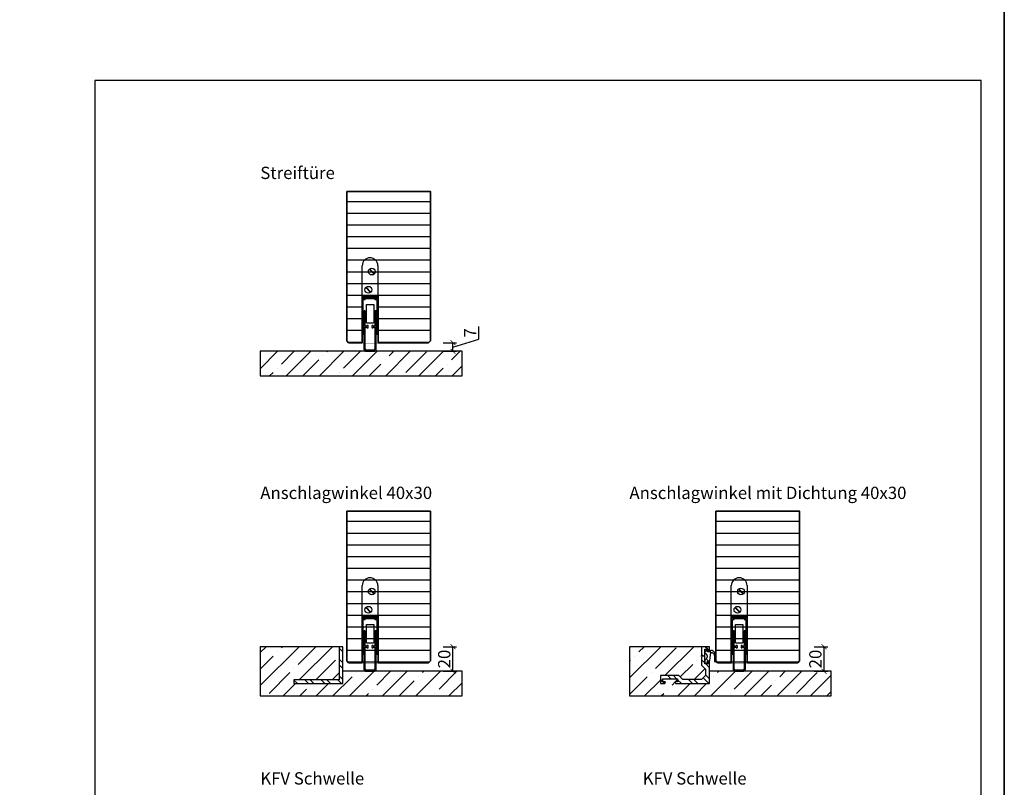
# Model space of a CAD drawing. Units: millimetres. Extents: x 1788 to 11788, y 765 to 5765.
# Drawn here: x 10988 to 11788, y 1392 to 2015 of the extents above; entities that cross this region are included whole.
import ezdxf

# ---------------------------------------------------------------- set-up
doc = ezdxf.new("R2010")
doc.units = ezdxf.units.MM
doc.set_wipeout_variables(frame=1)
doc.header["$PDMODE"] = 34
doc.header["$PDSIZE"] = 5
for name, color, linetype in [('Z_Bemaßung-Blau 0.10', 150, 'Continuous'), ('Z_Beschlag-Grau 0.10', 8, 'Continuous'), ('Z_Schraffur-Grau 0.10', 8, 'Continuous'), ('Z_Unsichtbar-Weiß 0.05', 255, 'Continuous'), ('Z_Wand-Grün 0.5', 3, 'Continuous')]:
    doc.layers.add(name, color=color, linetype=linetype)
doc.layers.add('Z_Kontur-Magenta 0.35', color=6, linetype='Continuous', lineweight=35)
doc.layers.add('Z_Texte Patone', color=7, linetype='Continuous', true_color=0x006083)
doc.styles.get("Standard").update_dxf_attribs({"font": 'arial.ttf', "height": 2.5})
doc.styles.add('Sturm_Text', font='arial.ttf', dxfattribs={"height": 2.5})
doc.dimstyles.new('Bem_Automatisch', dxfattribs={"dimtxt": 2.5, "dimasz": 1, "dimexe": 0.75, "dimexo": 0.75, "dimgap": 0.5, "dimtad": 1, "dimdec": 0, "dimtxsty": 'Standard', "dimblk": 'ARCHTICK', "dimcen": 0, "dimclrd": 256, "dimclre": 256, "dimclrt": 256, "dimadec": 0, "dimazin": 0, "dimtfac": 1, "dimtdec": 0, "dimtmove": 1, "dimatfit": 2, "dimfxl": 2, "dimfxlon": 1, "dimtolj": 1, "dimtzin": 0, "dimlwd": -1, "dimlwe": -1, "dimarcsym": 0})

# ---------------------------------------------------------------- blocks, each defined once
blk = doc.blocks.new('Planet_HS')
at = {"linetype": 'ByBlock'}
for p, q in [((-7.22, 59.69), (-3.27, 55.74)), ((-7.07, 59.83), (-3.13, 55.88)), ((-7.07, 59.83), (-3.13, 55.88)), ((-6.93, 59.98), (-2.98, 56.03)), ((-3.5, -6), (-9.5, -6)), ((-9.5, -7), (-3.5, -7))]:
    blk.add_line(p, q, dxfattribs=at)
blk.add_circle((-5.1, 57.86), 2.79, dxfattribs=at)
for centre, radius, start, end in [((-6.5, 62.6), 6.4, 0, 180), ((-9.5, -5), 2, 180, 270), ((-9.5, -5), 1, 180, 270), ((-3.5, -5), 2, 270, 0), ((-3.5, -5), 1, 270, 0)]:
    blk.add_arc(centre, radius, start, end, dxfattribs=at)
blk.add_wipeout([(-13, 38), (0, 38), (0, -0.5), (-13, -0.5)]).dxf.layer = 'Z_Unsichtbar-Weiß 0.05'
for p, q in [((-12.9, 37), (-12.9, 62.6)), ((-0.1, 62.6), (-0.1, 37)), ((-10.02, 44.83), (-6.07, 40.88)), ((-9.87, 44.97), (-5.93, 41.02)), ((-9.87, 44.97), (-5.93, 41.02)), ((-9.73, 45.11), (-5.78, 41.16)), ((-13, 7), (-13, 38)), ((-13, 38), (0, 38)), ((-13, 37), (-13, 7)), ((-10.5, 37), (-12.9, 37)), ((-12, 36), (-12, 37)), ((-12, 37), (-10.5, 37)), ((-12, 37), (-0.6, 37)), ((-10.5, 36), (-12, 36)), ((-12, 7), (-12, 35)), ((-12, 35), (-10.5, 35)), ((-10.5, 36), (-10.5, 37)), ((-10.5, 35), (-10.5, 36)), ((-10.5, 36), (-2.5, 36)), ((-2.5, 37), (-1, 37)), ((-2.5, 36), (-2.5, 37)), ((-2.5, 37), (-0.1, 37)), ((-1, 36), (-2.5, 36)), ((-2.5, 36), (-2.5, 35)), ((-2.5, 35), (-1, 35)), ((-1, 37), (-1, 36)), ((-1, 35), (-1, 7)), ((0, 7), (0, 38)), ((-11.5, 25.5), (-11.5, -5)), ((-10.5, 13.5), (-10.5, 25.5)), ((-9.5, 30.99), (-3.5, 30.99)), ((-9.5, 16.49), (-9.5, 30.99)), ((-3.5, 30.99), (-3.5, 16.49)), ((-2.5, 25.5), (-2.5, 13.5)), ((-1.5, -5), (-1.5, 25.5)), ((-9.5, 16.44), (-9.5, 16.49)), ((-9.49, 16.4), (-9.5, 16.44)), ((-9.48, 16.36), (-9.49, 16.4)), ((-9.47, 16.32), (-9.48, 16.36)), ((-9.45, 16.28), (-9.47, 16.32)), ((-9.43, 16.24), (-9.45, 16.28)), ((-9.41, 16.2), (-9.43, 16.24)), ((-9.38, 16.17), (-9.41, 16.2)), ((-9.35, 16.13), (-9.38, 16.17)), ((-9.32, 16.1), (-9.35, 16.13)), ((-9.29, 16.08), (-9.32, 16.1)), ((-9.25, 16.05), (-9.29, 16.08)), ((-9.21, 16.03), (-9.25, 16.05)), ((-9.17, 16.02), (-9.21, 16.03)), ((-9.13, 16), (-9.17, 16.02)), ((-9.09, 16), (-9.13, 16)), ((-3.87, 16), (-3.91, 16)), ((-3.83, 16.02), (-3.87, 16)), ((-3.79, 16.03), (-3.83, 16.02)), ((-3.75, 16.05), (-3.79, 16.03)), ((-3.71, 16.08), (-3.75, 16.05)), ((-3.68, 16.1), (-3.71, 16.08)), ((-3.65, 16.13), (-3.68, 16.1)), ((-3.62, 16.17), (-3.65, 16.13)), ((-3.59, 16.2), (-3.62, 16.17)), ((-3.57, 16.24), (-3.59, 16.2)), ((-3.55, 16.28), (-3.57, 16.24)), ((-3.53, 16.32), (-3.55, 16.28)), ((-3.52, 16.36), (-3.53, 16.32)), ((-3.51, 16.4), (-3.52, 16.36)), ((-3.5, 16.44), (-3.51, 16.4)), ((-3.5, 16.49), (-3.5, 16.44)), ((-9, 13.5), (-10.5, 13.5)), ((-10.5, -5), (-10.5, 12.5)), ((-10.5, 12.5), (-9, 12.5)), ((-9.04, 15.99), (-9.09, 16)), ((-9, 15.99), (-9.04, 15.99)), ((-4, 15.99), (-9, 15.99)), ((-9, 15.99), (-9, 15.99)), ((-8.5, 14), (-9, 14)), ((-9, 14), (-9, 13.5)), ((-9, 12.5), (-9, 12)), ((-9, 12), (-8.5, 12)), ((-8, 12.5), (-8, 13.5)), ((-5, 13.5), (-5, 12.5)), ((-4, 14), (-4.5, 14)), ((-4.5, 12), (-4, 12)), ((-3.96, 15.99), (-4, 15.99)), ((-4, 13.5), (-4, 14)), ((-2.5, 13.5), (-4, 13.5)), ((-4, 12), (-4, 12.5)), ((-4, 12.5), (-2.5, 12.5)), ((-3.91, 16), (-3.96, 15.99)), ((-2.5, 12.5), (-2.5, -5)), ((-13, 7), (-12, 7)), ((-1, 7), (0, 7))]:
    blk.add_line(p, q, dxfattribs=at)
blk.add_circle((-7.9, 42.99), 2.79, dxfattribs=at)
for centre, start, end in [((-11, 25.5), 90, 180), ((-11, 25.5), 0, 90), ((-2, 25.5), 90, 180), ((-2, 25.5), 0, 90), ((-8.5, 13.5), 0, 90), ((-8.5, 12.5), 270, 0), ((-4.5, 13.5), 90, 180), ((-4.5, 12.5), 180, 270)]:
    blk.add_arc(centre, 0.5, start, end, dxfattribs=at)
at = {"layer": 'Z_Kontur-Magenta 0.35'}
blk.add_lwpolyline([(0, 0), (0, 38), (-13, 38), (-13, 0)], dxfattribs=at)
blk = doc.blocks.new('Winkelschiene mit Dichtung')
at = {"layer": 'Z_Beschlag-Grau 0.10'}
for points in [[(0, 17), (0, 17.09), (-0.02, 17.17), (-0.03, 17.26), (-0.06, 17.34), (-0.09, 17.42), (-0.13, 17.5), (-0.18, 17.57), (-0.23, 17.64), (-0.29, 17.71), (-0.36, 17.77), (-0.43, 17.82), (-0.5, 17.87), (-0.58, 17.91), (-0.66, 17.94), (-0.74, 17.97), (-0.83, 17.98), (-0.91, 18), (-1, 18), (-1.2, 18), (-1.22, 18), (-1.23, 18), (-1.25, 17.99), (-1.27, 17.99), (-1.28, 17.98), (-1.3, 17.97), (-1.31, 17.96), (-1.33, 17.95), (-1.34, 17.94), (-1.35, 17.93), (-1.36, 17.91), (-1.37, 17.9), (-1.38, 17.88), (-1.39, 17.87), (-1.39, 17.85), (-1.4, 17.83), (-1.4, 17.82), (-1.4, 17.8), (-1.4, 16.14), (-1.47, 16.04), (-1.56, 16), (-3.86, 16), (-3.96, 16.07), (-4, 16.16), (-4, 25.38), (-4, 25.42), (-4, 25.43), (-4, 27.86), (-3.93, 27.96), (-3.84, 28), (-1.54, 28), (-1.44, 27.93), (-1.4, 27.84), (-1.4, 26.2), (-1.4, 26.18), (-1.4, 26.17), (-1.39, 26.15), (-1.39, 26.13), (-1.38, 26.12), (-1.37, 26.1), (-1.36, 26.09), (-1.35, 26.07), (-1.34, 26.06), (-1.33, 26.05), (-1.31, 26.04), (-1.3, 26.03), (-1.28, 26.02), (-1.27, 26.01), (-1.25, 26.01), (-1.23, 26), (-1.22, 26), (-1.2, 26), (-1, 26), (-0.91, 26), (-0.83, 26.02), (-0.74, 26.03), (-0.66, 26.06), (-0.58, 26.09), (-0.5, 26.13), (-0.43, 26.18), (-0.36, 26.23), (-0.29, 26.29), (-0.23, 26.36), (-0.18, 26.43), (-0.13, 26.5), (-0.09, 26.58), (-0.06, 26.66), (-0.03, 26.74), (-0.02, 26.83), (0, 26.91), (0, 27), (0, 29.8), (0, 29.82), (0, 29.83), (-0.01, 29.85), (-0.01, 29.87), (-0.02, 29.88), (-0.03, 29.9), (-0.04, 29.91), (-0.05, 29.93), (-0.06, 29.94), (-0.07, 29.95), (-0.09, 29.96), (-0.1, 29.97), (-0.12, 29.98), (-0.13, 29.99), (-0.15, 29.99), (-0.17, 30), (-0.18, 30), (-0.2, 30), (-6.3, 30), (-6.32, 30), (-6.33, 30), (-6.35, 29.99), (-6.37, 29.99), (-6.38, 29.98), (-6.4, 29.97), (-6.41, 29.96), (-6.43, 29.95), (-6.44, 29.94), (-6.45, 29.93), (-6.46, 29.91), (-6.47, 29.9), (-6.48, 29.88), (-6.49, 29.87), (-6.49, 29.85), (-6.5, 29.83), (-6.5, 29.82), (-6.5, 29.8), (-6.5, 22.54), (-6.5, 22.53), (-6.5, 22.52), (-6.5, 22.52), (-6.49, 22.51), (-6.49, 22.5), (-6.49, 22.49), (-6.48, 22.48), (-6.48, 22.48), (-6.47, 22.47), (-6.03, 22.03), (-6.05, 21.95), (-6.47, 21.53), (-6.48, 21.52), (-6.48, 21.52), (-6.49, 21.51), (-6.49, 21.5), (-6.49, 21.49), (-6.5, 21.48), (-6.5, 21.48), (-6.5, 21.47), (-6.5, 21.46), (-6.5, 15), (-3.3, 11.8), (-3.3, 6.5), (-6.5, 3.3), (-21.8, 3.3), (-25, 6.5), (-39.8, 6.5), (-39.82, 6.5), (-39.83, 6.5), (-39.85, 6.49), (-39.87, 6.49), (-39.88, 6.48), (-39.9, 6.47), (-39.91, 6.46), (-39.93, 6.45), (-39.94, 6.44), (-39.95, 6.43), (-39.96, 6.41), (-39.97, 6.4), (-39.98, 6.38), (-39.99, 6.37), (-39.99, 6.35), (-40, 6.33), (-40, 6.32), (-40, 6.3), (-40, 0.2), (-40, 0.18), (-40, 0.17), (-39.99, 0.15), (-39.99, 0.13), (-39.98, 0.12), (-39.97, 0.1), (-39.96, 0.09), (-39.95, 0.07), (-39.94, 0.06), (-39.93, 0.05), (-39.91, 0.04), (-39.9, 0.03), (-39.88, 0.02), (-39.87, 0.01), (-39.85, 0.01), (-39.83, 0), (-39.82, 0), (-39.8, 0), (-37, 0), (-36.91, 0), (-36.83, 0.02), (-36.74, 0.03), (-36.66, 0.06), (-36.58, 0.09), (-36.5, 0.13), (-36.43, 0.18), (-36.36, 0.23), (-36.29, 0.29), (-36.23, 0.36), (-36.18, 0.43), (-36.13, 0.5), (-36.09, 0.58), (-36.06, 0.66), (-36.03, 0.74), (-36.02, 0.83), (-36, 0.91), (-36, 1), (-36, 1.2), (-36, 1.22), (-36, 1.23), (-36.01, 1.25), (-36.01, 1.27), (-36.02, 1.28), (-36.03, 1.3), (-36.04, 1.31), (-36.05, 1.33), (-36.06, 1.34), (-36.07, 1.35), (-36.09, 1.36), (-36.1, 1.37), (-36.12, 1.38), (-36.13, 1.39), (-36.15, 1.39), (-36.17, 1.4), (-36.18, 1.4), (-36.2, 1.4), (-37.86, 1.4), (-37.96, 1.47), (-38, 1.56), (-38, 3.86), (-37.93, 3.96), (-37.84, 4), (-26.14, 4), (-26.04, 3.93), (-26, 3.84), (-26, 1.54), (-26.07, 1.44), (-26.16, 1.4), (-27.8, 1.4), (-27.82, 1.4), (-27.83, 1.4), (-27.85, 1.39), (-27.87, 1.39), (-27.88, 1.38), (-27.9, 1.37), (-27.91, 1.36), (-27.93, 1.35), (-27.94, 1.34), (-27.95, 1.33), (-27.96, 1.31), (-27.97, 1.3), (-27.98, 1.28), (-27.99, 1.27), (-27.99, 1.25), (-28, 1.23), (-28, 1.22), (-28, 1.2), (-28, 1), (-28, 0.91), (-27.98, 0.83), (-27.97, 0.74), (-27.94, 0.66), (-27.91, 0.58), (-27.87, 0.5), (-27.82, 0.43), (-27.77, 0.36), (-27.71, 0.29), (-27.64, 0.23), (-27.57, 0.18), (-27.5, 0.13), (-27.42, 0.09), (-27.34, 0.06), (-27.26, 0.03), (-27.17, 0.02), (-27.09, 0), (-27, 0), (0, 0)], [(0.68, 23.79), (0.71, 23.96), (0.78, 24.24), (0.88, 24.52), (1, 24.79), (1.15, 25.06), (1.28, 25.17), (1.42, 25.26), (1.57, 25.32), (1.74, 25.35), (1.9, 25.36), (2.09, 25.33), (2.21, 25.27), (2.4, 25.15), (2.58, 25.03), (2.75, 24.88), (2.9, 24.72), (3.05, 24.55), (3.17, 24.35), (3.39, 23.94), (3.58, 23.5), (3.72, 23.06), (3.83, 22.6), (3.97, 20.76), (3.97, 18.04), (3.98, 18.02), (3.99, 17.99), (4, 17.96), (4.01, 17.94), (4.02, 17.91), (4.04, 17.89), (4.06, 17.87), (4.08, 17.85), (4.1, 17.83), (4.12, 17.81), (4.15, 17.8), (4.17, 17.78), (4.2, 17.77), (4.23, 17.77), (4.26, 17.76), (4.29, 17.76), (4.32, 17.76), (4.34, 17.76), (4.37, 17.77), (4.4, 17.77), (4.43, 17.78), (4.45, 17.8), (4.48, 17.81), (4.5, 17.83), (4.53, 17.84), (4.55, 17.86), (4.56, 17.89), (4.58, 17.91), (4.6, 17.94), (4.61, 17.96), (4.62, 17.99), (4.63, 18.02), (4.63, 18.04), (4.75, 19.82), (4.72, 21.61), (4.53, 23.39), (4.48, 23.76), (4.33, 24.28), (4.15, 24.78), (3.92, 25.26), (3.65, 25.72), (3.54, 25.88), (3.39, 26.06), (3.22, 26.23), (3.04, 26.37), (2.85, 26.51), (2.64, 26.62), (2.43, 26.72), (2.2, 26.8), (1.98, 26.85), (1.74, 26.89), (1.51, 26.91), (1.32, 26.91), (1.16, 26.89), (0.99, 26.86), (0.83, 26.82), (0.68, 26.76), (0.53, 26.69), (0.38, 26.61), (0.25, 26.51), (0.12, 26.4), (0.01, 26.29), (-0.1, 26.16), (-0.2, 26.02), (-0.23, 25.96), (-1.67, 25.96), (-1.67, 26.8), (-2.34, 26.8), (-3.7, 26), (-3.76, 25.95), (-3.8, 25.9), (-3.85, 25.85), (-3.89, 25.79), (-3.92, 25.73), (-3.95, 25.66), (-3.97, 25.59), (-3.99, 25.53), (-4, 25.46), (-4, 25.39), (-4, 25.38), (-4, 25.32), (-3.99, 25.25), (-3.98, 25.18), (-3.96, 25.11), (-3.93, 25.04), (-3.9, 24.98), (-3.86, 24.92), (-3.82, 24.87), (-3.77, 24.81), (-3.72, 24.76), (-3.67, 24.72), (-3.62, 24.69), (-3.58, 24.67), (-3.36, 24.53), (-3.16, 24.38), (-2.97, 24.21), (-2.79, 24.02), (-2.63, 23.81), (-2.49, 23.6), (-2.37, 23.37), (-2.27, 23.13), (-2.19, 22.88), (-2.13, 22.63), (-2.09, 22.38), (-2.08, 22.12), (-2.09, 21.86), (-2.12, 21.6), (-2.17, 21.35), (-2.25, 21.1), (-2.34, 20.86), (-2.46, 20.63), (-2.6, 20.41), (-2.75, 20.21), (-2.92, 20.01), (-3.11, 19.84), (-3.32, 19.68), (-3.53, 19.54), (-3.76, 19.41), (-4, 19.31), (-4, 17.14), (-2.26, 16.1), (-2.08, 16.11), (-1.67, 16.5), (-1.93, 17.21), (-1.97, 17.28), (-2, 17.42), (-1.99, 17.55), (-1.95, 17.68), (-1.87, 17.8), (-1.78, 17.89), (-0.28, 18.46), (-0.24, 18.47), (-0.19, 18.48), (-0.14, 18.5), (-0.09, 18.52), (-0.05, 18.54), (-0.01, 18.57), (0.03, 18.6), (0.07, 18.63), (0.1, 18.67), (0.13, 18.71), (0.16, 18.75), (0.18, 18.8), (0.2, 18.84), (0.21, 18.89), (0.22, 18.94), (0.23, 18.99), (0.23, 19.04), (0.23, 19.09), (0.22, 19.14), (0.22, 19.16), (0.31, 20.77)]]:
    blk.add_lwpolyline(points, close=True, dxfattribs=at)
blk = doc.blocks.new('_ArchTick')
at = {"color": 0, "linetype": 'ByBlock', "const_width": 0.15}
blk.add_lwpolyline([(-0.5, -0.5), (0.5, 0.5)], dxfattribs=at)
blk = doc.blocks.new('*D214')
at = {"layer": 'Defpoints', "color": 0, "transparency": 16777216}
for p in [(11320.22, 1752.98), (11340.07, 1752.98), (11320.22, 1745.98)]:
    blk.add_point(p, dxfattribs=at)
at = {"layer": 'Z_Bemaßung-Blau 0.10', "transparency": 16777216}
for p, q in [((11361.07, 1755.78), (11361.07, 1766.26)), ((11332.07, 1752.98), (11343.07, 1752.98)), ((11340.07, 1749.48), (11361.07, 1755.78)), ((11340.07, 1745.98), (11340.07, 1752.98)), ((11332.07, 1745.98), (11343.07, 1745.98))]:
    blk.add_line(p, q, dxfattribs=at)
at = {"layer": 'Z_Bemaßung-Blau 0.10', "transparency": 16777216, "xscale": 4, "yscale": 4, "zscale": 4}
for p, rotation in [((11340.07, 1752.98), 90), ((11340.07, 1745.98), 270)]:
    blk.add_blockref('_ArchTick', p, dxfattribs=dict(at, rotation=rotation))
at = {"layer": 'Z_Bemaßung-Blau 0.10', "transparency": 16777216, "insert": (11354.07, 1761.02), "char_height": 10, "attachment_point": 5, "rotation": 90}
blk.add_mtext('\\A1;7', dxfattribs=at)
blk = doc.blocks.new('*D215')
at = {"layer": 'Defpoints', "color": 0, "transparency": 16777216}
for p in [(11250.72, 1505.98), (11340.07, 1505.98), (11320.22, 1485.98)]:
    blk.add_point(p, dxfattribs=at)
at = {"layer": 'Z_Bemaßung-Blau 0.10', "transparency": 16777216}
for p, q in [((11332.07, 1505.98), (11343.07, 1505.98)), ((11340.07, 1485.98), (11340.07, 1505.98)), ((11332.07, 1485.98), (11343.07, 1485.98))]:
    blk.add_line(p, q, dxfattribs=at)
at = {"layer": 'Z_Bemaßung-Blau 0.10', "transparency": 16777216, "xscale": 4, "yscale": 4, "zscale": 4}
for p, rotation in [((11340.07, 1505.98), 90), ((11340.07, 1485.98), 270)]:
    blk.add_blockref('_ArchTick', p, dxfattribs=dict(at, rotation=rotation))
at = {"layer": 'Z_Bemaßung-Blau 0.10', "transparency": 16777216, "insert": (11332.96, 1495.98), "char_height": 10, "attachment_point": 5, "rotation": 90}
blk.add_mtext('\\A1;20', dxfattribs=at)
blk = doc.blocks.new('*D216')
at = {"layer": 'Defpoints', "color": 0, "transparency": 16777216}
for p in [(11545.37, 1505.98), (11641.62, 1505.98), (11620.12, 1485.98)]:
    blk.add_point(p, dxfattribs=at)
at = {"layer": 'Z_Bemaßung-Blau 0.10', "transparency": 16777216}
for p, q in [((11633.62, 1505.98), (11644.62, 1505.98)), ((11641.62, 1485.98), (11641.62, 1505.98)), ((11633.62, 1485.98), (11644.62, 1485.98))]:
    blk.add_line(p, q, dxfattribs=at)
at = {"layer": 'Z_Bemaßung-Blau 0.10', "transparency": 16777216, "xscale": 4, "yscale": 4, "zscale": 4}
for p, rotation in [((11641.62, 1505.98), 90), ((11641.62, 1485.98), 270)]:
    blk.add_blockref('_ArchTick', p, dxfattribs=dict(at, rotation=rotation))
at = {"layer": 'Z_Bemaßung-Blau 0.10', "transparency": 16777216, "insert": (11634.51, 1495.98), "char_height": 10, "attachment_point": 5, "rotation": 90}
blk.add_mtext('\\A1;20', dxfattribs=at)

msp = doc.modelspace()

# ---------------------------------------------------------------- hatches: boundary and pattern name
at = {"layer": 'Z_Schraffur-Grau 0.10'}
h = msp.add_hatch(dxfattribs=at)
h.set_pattern_fill('ANSI31', color=256, scale=3, angle=135)
h.set_pattern_definition([(180, (84.36, 20), (-2e-15, -9.525), [])])
h.paths.add_polyline_path([(11253.72, 1875.98), (11253.72, 1754.48), (11255.22, 1752.98), (11320.22, 1752.98), (11321.72, 1754.48), (11321.72, 1875.98)])
h = msp.add_hatch(dxfattribs=at)
h.set_pattern_fill('ANSI35', color=256, scale=3)
h.set_pattern_definition([(45, (67.43, -62.73), (-13.470384, 13.470384), []), (45, (80.9, -62.73), (-13.470384, 13.470384), [23.8125, -4.7625, 0, -4.7625])])
h.paths.add_polyline_path([(11347.54, 1745.98), (11183.54, 1745.98), (11183.54, 1725.98), (11347.54, 1725.98)])
h = msp.add_hatch(dxfattribs=at)
h.set_pattern_fill('ANSI35', color=256, scale=3)
h.set_pattern_definition([(45, (84.36, 20), (-13.470384, 13.470384), []), (45, (97.83, 20), (-13.470384, 13.470384), [23.8125, -4.7625, 0, -4.7625])])
h.paths.add_polyline_path([(11247.72, 1505.98), (11183.54, 1505.98), (11183.54, 1465.98), (11347.54, 1465.98), (11347.54, 1485.98), (11250.72, 1485.98), (11250.72, 1475.98), (11210.72, 1475.98), (11210.72, 1478.98), (11247.72, 1478.98)])
h = msp.add_hatch(dxfattribs=at)
h.set_pattern_fill('ANSI32', color=256, angle=90)
h.set_pattern_definition([(135, (67.43, -152.225), (-6.735192, -6.735192), []), (135, (67.43, -147.735), (-6.735192, -6.735192), [])])
h.paths.add_polyline_path([(11210.72, 1475.98), (11250.72, 1475.98), (11250.72, 1505.98), (11247.72, 1505.98), (11247.72, 1478.98), (11210.72, 1478.98)])
h = msp.add_hatch(dxfattribs=at)
h.set_pattern_fill('ANSI35', color=256, scale=3)
h.set_pattern_definition([(45, (-52.993, 20), (-13.470384, 13.470384), []), (45, (-39.522, 20), (-13.470384, 13.470384), [23.8125, -4.7625, 0, -4.7625])])
h.paths.add_polyline_path([(11647.44, 1485.98), (11548.62, 1485.98), (11548.62, 1475.98), (11521.33, 1475.98), (11520.86, 1476.28), (11520.62, 1476.74), (11520.62, 1477.38), (11522.46, 1477.38), (11522.55, 1477.42), (11522.62, 1477.52), (11522.62, 1479.82), (11522.58, 1479.92), (11522.48, 1479.98), (11510.78, 1479.98), (11510.68, 1479.94), (11510.62, 1479.84), (11510.62, 1477.54), (11510.66, 1477.45), (11510.76, 1477.38), (11512.62, 1477.38), (11512.62, 1476.69), (11512.32, 1476.22), (11511.86, 1475.98), (11508.62, 1475.98), (11508.62, 1482.48), (11523.62, 1482.48), (11526.82, 1479.28), (11542.12, 1479.28), (11545.32, 1482.48), (11545.32, 1487.78), (11542.12, 1490.98), (11542.12, 1497.48), (11542.57, 1497.93), (11542.59, 1498.01), (11542.12, 1498.48), (11542.12, 1505.98), (11483.44, 1505.98), (11483.44, 1465.98), (11647.44, 1465.98)])
h = msp.add_hatch(dxfattribs=at)
h.set_pattern_fill('ANSI32', color=256, angle=90)
h.set_pattern_definition([(135, (163.867, -152.225), (-6.735192, -6.735192), []), (135, (163.867, -147.735), (-6.735192, -6.735192), [])])
h.paths.add_polyline_path([(11548.62, 1492.98), (11548.62, 1493.07), (11548.6, 1493.16), (11548.59, 1493.24), (11548.56, 1493.32), (11548.53, 1493.4), (11548.49, 1493.48), (11548.44, 1493.56), (11548.39, 1493.63), (11548.33, 1493.69), (11548.26, 1493.75), (11548.19, 1493.8), (11548.12, 1493.85), (11548.04, 1493.89), (11547.96, 1493.92), (11547.88, 1493.95), (11547.79, 1493.97), (11547.71, 1493.98), (11547.62, 1493.98), (11547.42, 1493.98), (11547.4, 1493.98), (11547.38, 1493.98), (11547.37, 1493.98), (11547.35, 1493.97), (11547.33, 1493.96), (11547.32, 1493.96), (11547.3, 1493.95), (11547.29, 1493.94), (11547.28, 1493.92), (11547.27, 1493.91), (11547.26, 1493.9), (11547.25, 1493.88), (11547.24, 1493.87), (11547.23, 1493.85), (11547.23, 1493.83), (11547.22, 1493.82), (11547.22, 1493.8), (11547.22, 1493.78), (11547.22, 1492.12), (11547.15, 1492.02), (11547.06, 1491.98), (11544.76, 1491.98), (11544.66, 1492.05), (11544.62, 1492.14), (11544.62, 1501.36), (11544.62, 1501.4), (11544.62, 1501.41), (11544.62, 1503.84), (11544.68, 1503.94), (11544.78, 1503.98), (11547.08, 1503.98), (11547.18, 1503.92), (11547.22, 1503.82), (11547.22, 1502.18), (11547.22, 1502.16), (11547.22, 1502.15), (11547.23, 1502.13), (11547.23, 1502.11), (11547.24, 1502.1), (11547.25, 1502.08), (11547.26, 1502.07), (11547.27, 1502.05), (11547.28, 1502.04), (11547.29, 1502.03), (11547.3, 1502.02), (11547.32, 1502.01), (11547.33, 1502), (11547.35, 1501.99), (11547.37, 1501.99), (11547.38, 1501.99), (11547.4, 1501.98), (11547.42, 1501.98), (11547.62, 1501.98), (11547.71, 1501.99), (11547.79, 1502), (11547.88, 1502.02), (11547.96, 1502.04), (11548.04, 1502.08), (11548.12, 1502.12), (11548.19, 1502.16), (11548.26, 1502.22), (11548.33, 1502.28), (11548.39, 1502.34), (11548.44, 1502.41), (11548.49, 1502.48), (11548.53, 1502.56), (11548.56, 1502.64), (11548.59, 1502.72), (11548.6, 1502.81), (11548.62, 1502.9), (11548.62, 1502.98), (11548.62, 1505.78), (11548.62, 1505.8), (11548.62, 1505.82), (11548.61, 1505.83), (11548.61, 1505.85), (11548.6, 1505.87), (11548.59, 1505.88), (11548.58, 1505.9), (11548.57, 1505.91), (11548.56, 1505.92), (11548.55, 1505.94), (11548.53, 1505.95), (11548.52, 1505.96), (11548.5, 1505.96), (11548.49, 1505.97), (11548.47, 1505.98), (11548.45, 1505.98), (11548.44, 1505.98), (11548.42, 1505.98), (11542.32, 1505.98), (11542.3, 1505.98), (11542.28, 1505.98), (11542.27, 1505.98), (11542.25, 1505.97), (11542.23, 1505.96), (11542.22, 1505.96), (11542.2, 1505.95), (11542.19, 1505.94), (11542.18, 1505.92), (11542.17, 1505.91), (11542.16, 1505.9), (11542.15, 1505.88), (11542.14, 1505.87), (11542.13, 1505.85), (11542.13, 1505.83), (11542.12, 1505.82), (11542.12, 1505.8), (11542.12, 1505.78), (11542.12, 1498.52), (11542.12, 1498.51), (11542.12, 1498.51), (11542.12, 1498.5), (11542.13, 1498.49), (11542.13, 1498.48), (11542.13, 1498.47), (11542.14, 1498.47), (11542.14, 1498.46), (11542.15, 1498.45), (11542.59, 1498.01), (11542.57, 1497.93), (11542.15, 1497.51), (11542.14, 1497.51), (11542.14, 1497.5), (11542.13, 1497.49), (11542.13, 1497.48), (11542.13, 1497.48), (11542.12, 1497.47), (11542.12, 1497.46), (11542.12, 1497.45), (11542.12, 1497.44), (11542.12, 1490.98), (11545.32, 1487.78), (11545.32, 1482.48), (11542.12, 1479.28), (11526.82, 1479.28), (11523.62, 1482.48), (11508.82, 1482.48), (11508.8, 1482.48), (11508.78, 1482.48), (11508.77, 1482.48), (11508.75, 1482.47), (11508.73, 1482.46), (11508.72, 1482.46), (11508.7, 1482.45), (11508.69, 1482.44), (11508.68, 1482.42), (11508.67, 1482.41), (11508.66, 1482.4), (11508.65, 1482.38), (11508.64, 1482.37), (11508.63, 1482.35), (11508.63, 1482.33), (11508.62, 1482.32), (11508.62, 1482.3), (11508.62, 1482.28), (11508.62, 1476.18), (11508.62, 1476.16), (11508.62, 1476.15), (11508.63, 1476.13), (11508.63, 1476.11), (11508.64, 1476.1), (11508.65, 1476.08), (11508.66, 1476.07), (11508.67, 1476.05), (11508.68, 1476.04), (11508.69, 1476.03), (11508.7, 1476.02), (11508.72, 1476.01), (11508.73, 1476), (11508.75, 1475.99), (11508.77, 1475.99), (11508.78, 1475.99), (11508.8, 1475.98), (11508.82, 1475.98), (11511.62, 1475.98), (11511.71, 1475.99), (11511.79, 1476), (11511.88, 1476.02), (11511.96, 1476.04), (11512.04, 1476.08), (11512.12, 1476.12), (11512.19, 1476.16), (11512.26, 1476.22), (11512.33, 1476.28), (11512.39, 1476.34), (11512.44, 1476.41), (11512.49, 1476.48), (11512.53, 1476.56), (11512.56, 1476.64), (11512.59, 1476.72), (11512.6, 1476.81), (11512.62, 1476.9), (11512.62, 1476.98), (11512.62, 1477.18), (11512.62, 1477.2), (11512.62, 1477.22), (11512.61, 1477.23), (11512.61, 1477.25), (11512.6, 1477.27), (11512.59, 1477.28), (11512.58, 1477.3), (11512.57, 1477.31), (11512.56, 1477.32), (11512.55, 1477.34), (11512.53, 1477.35), (11512.52, 1477.36), (11512.5, 1477.36), (11512.49, 1477.37), (11512.47, 1477.38), (11512.45, 1477.38), (11512.44, 1477.38), (11512.42, 1477.38), (11510.76, 1477.38), (11510.66, 1477.45), (11510.62, 1477.54), (11510.62, 1479.84), (11510.68, 1479.94), (11510.78, 1479.98), (11522.48, 1479.98), (11522.58, 1479.92), (11522.62, 1479.82), (11522.62, 1477.52), (11522.55, 1477.42), (11522.46, 1477.38), (11520.82, 1477.38), (11520.8, 1477.38), (11520.78, 1477.38), (11520.77, 1477.38), (11520.75, 1477.37), (11520.73, 1477.36), (11520.72, 1477.36), (11520.7, 1477.35), (11520.69, 1477.34), (11520.68, 1477.32), (11520.67, 1477.31), (11520.66, 1477.3), (11520.65, 1477.28), (11520.64, 1477.27), (11520.63, 1477.25), (11520.63, 1477.23), (11520.62, 1477.22), (11520.62, 1477.2), (11520.62, 1477.18), (11520.62, 1476.98), (11520.62, 1476.9), (11520.63, 1476.81), (11520.65, 1476.72), (11520.68, 1476.64), (11520.71, 1476.56), (11520.75, 1476.48), (11520.8, 1476.41), (11520.85, 1476.34), (11520.91, 1476.28), (11520.98, 1476.22), (11521.05, 1476.16), (11521.12, 1476.12), (11521.2, 1476.08), (11521.28, 1476.04), (11521.36, 1476.02), (11521.45, 1476), (11521.53, 1475.99), (11521.62, 1475.98), (11548.62, 1475.98)])
h.paths.add_polyline_path([(11549.3, 1499.77), (11549.33, 1499.94), (11549.4, 1500.22), (11549.5, 1500.5), (11549.61, 1500.77), (11549.77, 1501.04), (11549.9, 1501.15), (11550.04, 1501.24), (11550.19, 1501.3), (11550.36, 1501.33), (11550.52, 1501.34), (11550.71, 1501.31), (11550.83, 1501.25), (11551.02, 1501.14), (11551.2, 1501.01), (11551.37, 1500.86), (11551.52, 1500.71), (11551.66, 1500.53), (11551.79, 1500.33), (11552.01, 1499.92), (11552.2, 1499.49), (11552.34, 1499.04), (11552.45, 1498.58), (11552.59, 1496.74), (11552.59, 1494.03), (11552.6, 1494), (11552.61, 1493.97), (11552.62, 1493.95), (11552.63, 1493.92), (11552.64, 1493.89), (11552.66, 1493.87), (11552.68, 1493.85), (11552.7, 1493.83), (11552.72, 1493.81), (11552.74, 1493.79), (11552.77, 1493.78), (11552.79, 1493.77), (11552.82, 1493.76), (11552.85, 1493.75), (11552.88, 1493.74), (11552.91, 1493.74), (11552.94, 1493.74), (11552.96, 1493.74), (11552.99, 1493.75), (11553.02, 1493.76), (11553.05, 1493.77), (11553.07, 1493.78), (11553.1, 1493.79), (11553.12, 1493.81), (11553.14, 1493.83), (11553.17, 1493.85), (11553.18, 1493.87), (11553.2, 1493.89), (11553.22, 1493.92), (11553.23, 1493.94), (11553.24, 1493.97), (11553.25, 1494), (11553.25, 1494.02), (11553.37, 1495.8), (11553.34, 1497.59), (11553.15, 1499.37), (11553.09, 1499.74), (11552.95, 1500.26), (11552.77, 1500.76), (11552.54, 1501.24), (11552.27, 1501.71), (11552.16, 1501.86), (11552.01, 1502.04), (11551.84, 1502.21), (11551.66, 1502.36), (11551.47, 1502.49), (11551.26, 1502.6), (11551.05, 1502.7), (11550.82, 1502.78), (11550.6, 1502.84), (11550.36, 1502.87), (11550.13, 1502.89), (11549.94, 1502.89), (11549.78, 1502.88), (11549.61, 1502.85), (11549.45, 1502.8), (11549.3, 1502.75), (11549.15, 1502.67), (11549, 1502.59), (11548.87, 1502.49), (11548.74, 1502.39), (11548.62, 1502.27), (11548.52, 1502.14), (11548.42, 1502), (11548.39, 1501.94), (11546.95, 1501.94), (11546.95, 1502.78), (11546.28, 1502.78), (11544.92, 1501.98), (11544.86, 1501.93), (11544.81, 1501.88), (11544.77, 1501.83), (11544.73, 1501.77), (11544.7, 1501.71), (11544.67, 1501.64), (11544.65, 1501.58), (11544.63, 1501.51), (11544.62, 1501.44), (11544.62, 1501.37), (11544.62, 1501.36), (11544.62, 1501.3), (11544.63, 1501.23), (11544.64, 1501.16), (11544.66, 1501.09), (11544.69, 1501.03), (11544.72, 1500.96), (11544.76, 1500.9), (11544.8, 1500.85), (11544.85, 1500.8), (11544.9, 1500.75), (11544.95, 1500.7), (11545, 1500.67), (11545.03, 1500.65), (11545.25, 1500.52), (11545.46, 1500.36), (11545.65, 1500.19), (11545.83, 1500), (11545.99, 1499.8), (11546.13, 1499.58), (11546.25, 1499.35), (11546.35, 1499.11), (11546.43, 1498.87), (11546.49, 1498.61), (11546.53, 1498.36), (11546.54, 1498.1), (11546.53, 1497.84), (11546.5, 1497.58), (11546.45, 1497.33), (11546.37, 1497.08), (11546.28, 1496.84), (11546.16, 1496.61), (11546.02, 1496.39), (11545.87, 1496.19), (11545.69, 1496), (11545.51, 1495.82), (11545.3, 1495.66), (11545.09, 1495.52), (11544.86, 1495.4), (11544.62, 1495.3), (11544.62, 1493.12), (11546.36, 1492.08), (11546.53, 1492.09), (11546.95, 1492.49), (11546.69, 1493.2), (11546.65, 1493.27), (11546.62, 1493.4), (11546.63, 1493.54), (11546.67, 1493.67), (11546.75, 1493.78), (11546.84, 1493.87), (11548.33, 1494.44), (11548.38, 1494.45), (11548.43, 1494.46), (11548.48, 1494.48), (11548.53, 1494.5), (11548.57, 1494.52), (11548.61, 1494.55), (11548.65, 1494.58), (11548.69, 1494.61), (11548.72, 1494.65), (11548.75, 1494.69), (11548.78, 1494.73), (11548.8, 1494.78), (11548.82, 1494.82), (11548.83, 1494.87), (11548.84, 1494.92), (11548.85, 1494.97), (11548.85, 1495.02), (11548.85, 1495.07), (11548.84, 1495.12), (11548.84, 1495.15), (11548.93, 1496.75)])

# ---------------------------------------------------------------- linework, layer by layer
at = {"layer": 'Z_Beschlag-Grau 0.10'}
msp.add_lwpolyline([(11210.72, 1475.98), (11250.72, 1475.98), (11250.72, 1505.98), (11247.72, 1505.98), (11247.72, 1478.98), (11210.72, 1478.98)], close=True, dxfattribs=at)
at = {"layer": 'Z_Kontur-Magenta 0.35'}
for points in [[(1788, 765.45), (11788, 765.45), (11788, 5765.45), (1788, 5765.45)], [(11253.72, 1875.98), (11253.72, 1754.48), (11255.22, 1752.98), (11320.22, 1752.98), (11321.72, 1754.48), (11321.72, 1875.98)], [(11253.72, 1615.98), (11253.72, 1494.48), (11255.22, 1492.98), (11320.22, 1492.98), (11321.72, 1494.48), (11321.72, 1615.98)], [(11553.62, 1615.98), (11553.62, 1494.48), (11555.12, 1492.98), (11620.12, 1492.98), (11621.62, 1494.48), (11621.62, 1615.98)]]:
    msp.add_lwpolyline(points, close=True, dxfattribs=at)
at = {"layer": 'Z_Unsichtbar-Weiß 0.05'}
msp.add_lwpolyline([(11049.18, 1037.98), (11769.18, 1037.98), (11769.18, 1965.98), (11049.18, 1965.98)], close=True, dxfattribs=at)
at = {"layer": 'Z_Wand-Grün 0.5'}
for p, q in [((11347.54, 1745.98), (11183.54, 1745.98)), ((11347.54, 1485.98), (11250.72, 1485.98)), ((11647.44, 1485.98), (11548.62, 1485.98))]:
    msp.add_line(p, q, dxfattribs=at)
for points in [[(11247.72, 1505.98), (11183.54, 1505.98)], [(11542.3, 1505.98), (11483.44, 1505.98)]]:
    msp.add_lwpolyline(points, dxfattribs=at)

# ---------------------------------------------------------------- block references
at = {"layer": 'Z_Schraffur-Grau 0.10'}
msp.add_blockref('Winkelschiene mit Dichtung', (11548.62, 1475.98), dxfattribs=at)

# ---------------------------------------------------------------- texts
at = {"layer": 'Z_Texte Patone', "char_height": 10, "attachment_point": 7, "style": 'Sturm_Text'}
for s, insert in [('Streiftüre', (11183.54, 1885.98)), ('Anschlagwinkel 40x30', (11183.54, 1625.98)), ('Anschlagwinkel mit Dichtung 40x30', (11483.44, 1625.98)), ('KFV Schwelle ', (11183.54, 1393.98)), ('KFV Schwelle', (11494.19, 1393.98))]:
    msp.add_mtext_dynamic_manual_height_columns(s, width=299.0704, gutter_width=50, heights=[0], dxfattribs=dict(at, insert=insert))

# ---------------------------------------------------------------- dimensions: what is measured, and where the dimension line sits
at = {"layer": 'Z_Bemaßung-Blau 0.10'}
dim = msp.add_linear_dim(base=(11340.07, 1752.98), p1=(11320.22, 1745.98), p2=(11320.22, 1752.98), angle=90, dimstyle='Bem_Automatisch', override={"dimscale": 0, "dimtix": 0, "dimtofl": 1, "dimtmove": 1, "dimatfit": 2}, dxfattribs=at)
dim.commit()
dim.dimension.update_dxf_attribs({"geometry": '*D214', "text_midpoint": (11354.07, 1757.78)})

# ---------------------------------------------------------------- next in the draw order: block references
at = {"layer": 'Z_Beschlag-Grau 0.10'}
for p in [(11279.22, 1752.98), (11279.22, 1492.98), (11579.12, 1492.98)]:
    msp.add_blockref('Planet_HS', p, dxfattribs=at)

# ---------------------------------------------------------------- next in the draw order: hatches: boundary and pattern name
at = {"layer": 'Z_Schraffur-Grau 0.10'}
h = msp.add_hatch(dxfattribs=at)
h.set_pattern_fill('ANSI31', color=256, scale=3, angle=135)
h.set_pattern_definition([(180, (84.36, -240), (-2e-15, -9.525), [])])
h.paths.add_polyline_path([(11253.72, 1615.98), (11253.72, 1494.48), (11255.22, 1492.98), (11320.22, 1492.98), (11321.72, 1494.48), (11321.72, 1615.98)])
h = msp.add_hatch(dxfattribs=at)
h.set_pattern_fill('ANSI31', color=256, scale=3, angle=135)
h.set_pattern_definition([(180, (384.259, -240), (-2e-15, -9.525), [])])
h.paths.add_polyline_path([(11553.62, 1615.98), (11553.62, 1494.48), (11555.12, 1492.98), (11620.12, 1492.98), (11621.62, 1494.48), (11621.62, 1615.98)])

# ---------------------------------------------------------------- next in the draw order: linework, layer by layer
at = {"layer": 'Z_Unsichtbar-Weiß 0.05'}
for points in [[(11183.54, 1745.98), (11183.54, 1725.98), (11347.54, 1725.98), (11347.54, 1745.98)], [(11183.54, 1505.98), (11183.54, 1465.98), (11347.54, 1465.98), (11347.54, 1485.98)], [(11483.44, 1505.98), (11483.44, 1465.98), (11647.44, 1465.98), (11647.44, 1485.98)]]:
    msp.add_lwpolyline(points, dxfattribs=at)

# ---------------------------------------------------------------- next in the draw order: dimensions: what is measured, and where the dimension line sits
at = {"layer": 'Z_Bemaßung-Blau 0.10'}
for base, p1, p2, picture, middle in [((11340.07, 1505.98), (11320.22, 1485.98), (11250.72, 1505.98), '*D215', (11332.96, 1495.98)), ((11641.62, 1505.98), (11620.12, 1485.98), (11545.37, 1505.98), '*D216', (11634.51, 1495.98))]:
    dim = msp.add_linear_dim(base=base, p1=p1, p2=p2, angle=90, dimstyle='Bem_Automatisch', override={"dimscale": 0, "dimtix": 0, "dimtofl": 1, "dimtmove": 1, "dimatfit": 2}, dxfattribs=at)
    dim.commit()
    dim.dimension.update_dxf_attribs({"geometry": picture, "text_midpoint": middle})

doc.saveas('drawing.dxf')
